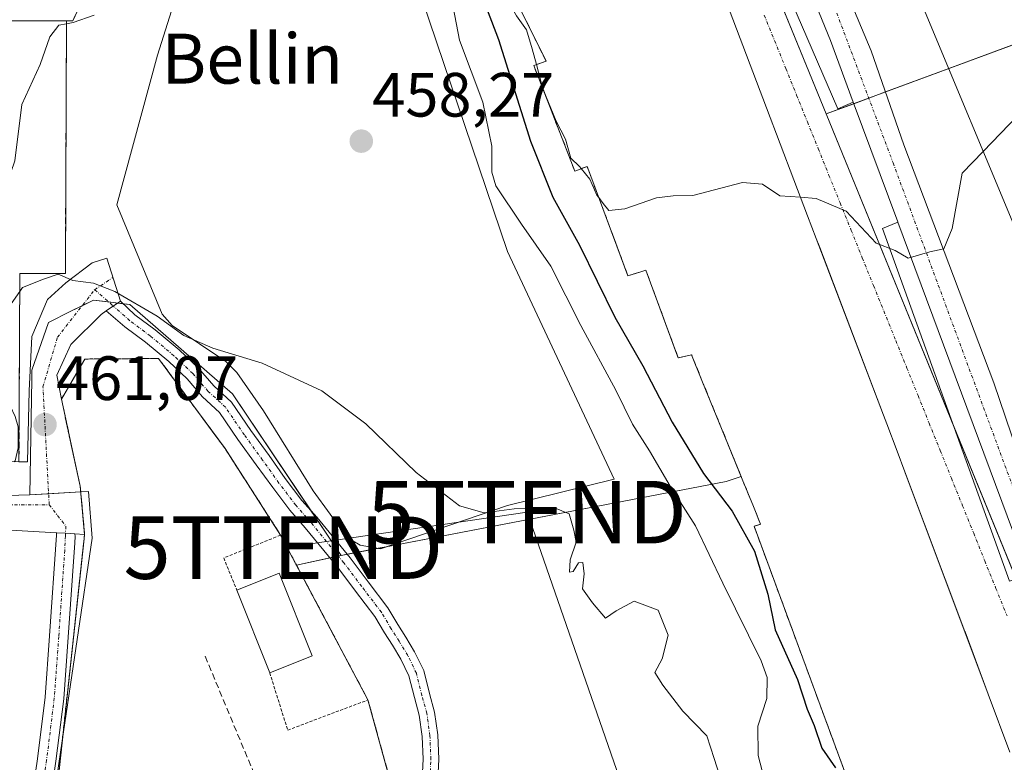
# Model space of a CAD drawing. Units: metres. Extents: x 576821 to 580283, y 4721918 to 4724270.
# Drawn here: x 579295 to 579453, y 4723610 to 4723729 of the extents above; entities that cross this region are included whole.
import ezdxf
from ezdxf.enums import TextEntityAlignment as Align

# ---------------------------------------------------------------- set-up
doc = ezdxf.new("R2010")
doc.units = ezdxf.units.M
doc.header["$MEASUREMENT"] = 0
for name, pattern in [('TRAZO_Y_PUNTO', [1, 0.5, -0.25, 0, -0.25]), ('TRAZOS', [0.75, 0.5, -0.25]), ('TRAZOSX2', [1.5, 1, -0.5])]:
    doc.linetypes.add(name, pattern=pattern)
doc.layers.get('0').update_dxf_attribs({"lineweight": 5})
for name, color, linetype, lineweight in [('Camino', 19, 'Continuous', 0), ('Camino Cxs', 19, 'Continuous', 0), ('Camino eje', 39, 'TRAZO_Y_PUNTO', 13), ('Carretera de calzada única', 19, 'Continuous', 13), ('Carretera de calzada única Cxs', 19, 'Continuous', 13), ('Carretera de calzada única eje', 19, 'TRAZO_Y_PUNTO', 0), ('Carátula', 7, 'Continuous', 5), ('Cultivos herbáceos CxS', 92, 'Continuous', 0), ('Curva de nivel maestra', 36, 'Continuous', 30), ('Curva de nivel normal', 36, 'Continuous', 0), ('Edificación', 1, 'Continuous', 13), ('Edificación Cxs', 1, 'Continuous', 13), ('Edificación industrial', 135, 'Continuous', 13), ('Edificación industrial Cxs', 135, 'Continuous', 13), ('Explanada', 19, 'Continuous', 0), ('Explanada Cxs', 19, 'Continuous', 0), ('Instalación asistencial', 254, 'TRAZOSX2', 0), ('Instalación asistencial CxS', 254, 'Continuous', 0), ('Núcleo urbano', 19, 'Continuous', 0), ('Núcleo urbano CxS', 19, 'Continuous', 0), ('Obra de contención lineal', 1, 'TRAZOSX2', 13), ('Punto de cota en terreno', 7, 'Continuous', 0), ('Recinto industrial', 135, 'TRAZOSX2', 0), ('Recinto industrial CxS', 135, 'Continuous', 0), ('Rótulo de punto de cota en terreno', 19, 'Continuous', 0), ('Tendido', 6, 'Continuous', 0), ('Texto cartográfico', 19, 'Continuous', 0), ('Torre de tendido puntual', 7, 'Continuous', 0), ('Valla', 19, 'TRAZOS', 0), ('Vía urbana Cxs', 5, 'Continuous', 0), ('Vía urbana eje', 5, 'TRAZO_Y_PUNTO', 0)]:
    doc.layers.add(name, color=color, linetype=linetype, lineweight=lineweight)
doc.styles.add('Arial', font='arial.ttf', dxfattribs={"height": 0.2})

# ---------------------------------------------------------------- blocks, each defined once
blk = doc.blocks.new('5PATER')
at = {"layer": 'Carátula', "linetype": 'Continuous', "lineweight": 5}
h = blk.add_hatch(color=250, dxfattribs=at)
edge = h.paths.add_edge_path()
edge.add_ellipse((0, 0.01), major_axis=(-1.33, -1.34), ratio=0.999422, start_angle=0, end_angle=360)
blk = doc.blocks.new('*U222')
at = {"layer": 'Carretera de calzada única Cxs', "color": 19, "linetype": 'Continuous', "lineweight": 13}
for points in [[(579422.14, 4723746.79, 443.83), (579431.69, 4723723.98, 444.34), (579436.91, 4723708.91, 444.67), (579451.33, 4723670.76, 445.41), (579456.05, 4723656.93, 445.77)], [(579455.35, 4723644.4, 446.14), (579435.97, 4723696.5, 444.85), (579435.94, 4723696.58, 444.85), (579428.81, 4723715.75, 444.45), (579425.14, 4723725.61, 444.22), (579419.51, 4723739.51, 443.89)]]:
    blk.add_polyline3d(points, dxfattribs=at)
blk = doc.blocks.new('*U236')
at = {"layer": 'Vía urbana Cxs', "color": 5, "linetype": 'Continuous', "lineweight": 0}
for points in [[(579410.72, 4723750.77, 443.56), (579426.33, 4723714.65, 444.44), (579428.81, 4723715.75, 444.45), (579435.94, 4723696.58, 444.85), (579435.97, 4723696.5, 444.85), (579433.48, 4723695.47, 444.89), (579453.85, 4723638.98, 446.29)], [(579453.88, 4723611.57, 447.52), (579450.44, 4723620.88, 447.03), (579446.71, 4723630.83, 446.66), (579446.69, 4723630.89, 446.66), (579437.07, 4723656.51, 446.32), (579435.85, 4723659.78, 446.17), (579434.2, 4723664.18, 445.86), (579434.19, 4723664.19, 445.86), (579433.67, 4723665.58, 445.76), (579423.44, 4723692.45, 445.36), (579422.89, 4723693.87, 445.34), (579421.5, 4723697.54, 445.25), (579414.9, 4723714.85, 444.74), (579408.48, 4723731.71, 444.32)]]:
    blk.add_polyline3d(points, dxfattribs=at)
blk = doc.blocks.new('*U245')
at = {"layer": 'Explanada Cxs', "color": 19, "linetype": 'Continuous', "lineweight": 0}
for points in [[(579302.78, 4723728.76, 459.27), (579277.82, 4723728.75, 460.92), (579277.64, 4723688.87, 461.41), (579247.96, 4723689, 456.66), (579247.89, 4723674.42, 456.35), (579251.6, 4723674.4, 461.23), (579251.54, 4723662.33, 452.88), (579284.38, 4723662.18, 457.03), (579284.37, 4723658.17, 459.49), (579227.52, 4723658.1, 456.95), (579226.82, 4723659.46, 455.65), (579226.07, 4723660.8, 455.07), (579225.29, 4723662.12, 453.3), (579224.47, 4723663.41, 454.46), (579223.61, 4723664.68, 454.12), (579222.72, 4723665.92, 452.29), (579221.79, 4723667.14, 452.43), (579220.82, 4723668.33, 453.4), (579219.82, 4723669.49, 453.03), (579218.79, 4723670.62, 455.57), (579217.73, 4723671.73, 458.72), (579220.22, 4723676.14, 453.67), (579220.89, 4723677.41, 453.18), (579221.5, 4723678.71, 452.98), (579222.03, 4723680.04, 453.27), (579222.49, 4723681.4, 453.23), (579222.89, 4723682.78, 453.06), (579223.2, 4723684.17, 452.89), (579223.45, 4723685.59, 452.83), (579223.62, 4723687.01, 452.78), (579223.71, 4723688.44, 452.71), (579223.73, 4723689.87, 452.55), (579223.67, 4723691.31, 452.6), (579223.19, 4723705.71, 451.64), (579223.42, 4723716.02, 450.99), (579225.58, 4723728.26, 450.16), (579230.94, 4723748.88, 449.21), (579232.91, 4723757.52, 450.25), (579233.03, 4723758.09, 450.65), (579242.79, 4723757.98, 450.05), (579295.01, 4723757.41, 451.64), (579307.69, 4723757.24, 451.29), (579308.2, 4723738.21, 456.43), (579303.79, 4723728.75, 455.91), (579302.78, 4723728.76, 459.27)], [(579271.86, 4723730.02, 456.53), (579271.96, 4723748.02, 458.62), (579241.43, 4723748.19, 453.59), (579241.32, 4723730.22, 455.03), (579241.32, 4723729.32, 454.11), (579271.85, 4723729.16, 454.68), (579271.86, 4723730.02, 456.53)]]:
    blk.add_polyline3d(points, close=True, dxfattribs=at)
blk = doc.blocks.new('5TTEND')
blk.add_text('5TTEND', height=10).set_placement((0, 0), align=Align.MIDDLE_CENTER)

msp = doc.modelspace()

# ---------------------------------------------------------------- linework, layer by layer
at = {"layer": 'Camino', "color": 19, "linetype": 'Continuous', "lineweight": 0}
for points in [[(579309.15, 4723682.31, 460.15), (579311.41, 4723683.85, 459.99)], [(579311.41, 4723683.85, 459.99), (579313.72, 4723681.68, 460.07), (579316.96, 4723679.26, 460.26), (579320.83, 4723676.04, 460.33), (579323.92, 4723673.11, 460.54), (579326.37, 4723670.26, 460.72), (579329.2, 4723667.67, 460.8), (579332.29, 4723663.12, 461.04), (579335.22, 4723659.09, 461.05), (579337.83, 4723655.45, 460.98), (579340.49, 4723651.92, 460.96), (579342.94, 4723649.16, 460.89), (579348.21, 4723642.69, 460.76), (579351.08, 4723638.87, 460.69), (579354.25, 4723634.7, 460.63), (579355.87, 4723632.01, 460.66), (579357.14, 4723630, 460.64), (579358.55, 4723627.66, 460.67), (579360.01, 4723624.64, 460.72), (579360.93, 4723620.98, 460.8), (579361.75, 4723618, 460.88), (579362.24, 4723614.32, 460.98), (579362.4, 4723610.45, 461.17), (579362.08, 4723603.97, 461.5)], [(579359.59, 4723604.13, 461.67), (579359.9, 4723610.46, 461.39), (579359.75, 4723614.1, 461.1), (579359.29, 4723617.51, 460.97), (579358.52, 4723620.35, 460.88), (579357.64, 4723623.78, 460.78), (579356.35, 4723626.47, 460.74), (579355.01, 4723628.69, 460.84), (579353.74, 4723630.7, 460.84), (579352.18, 4723633.3, 460.62), (579349.08, 4723637.36, 461.06), (579346.24, 4723641.15, 461.01), (579341.03, 4723647.54, 461.37), (579338.56, 4723650.34, 461.57), (579335.82, 4723653.96, 461.39), (579333.19, 4723657.62, 461.46), (579330.24, 4723661.69, 461.49), (579327.3, 4723666.02, 461.41), (579324.58, 4723668.52, 461.4), (579322.11, 4723671.38, 461.2), (579319.17, 4723674.17, 460.79), (579315.41, 4723677.3, 460.64), (579312.14, 4723679.74, 460.3), (579309.15, 4723682.31, 460.15)], [(579304.11, 4723646.56, 461.97), (579304.16, 4723646.11, 462), (579304.09, 4723645.11, 462.03), (579303.03, 4723630, 462.74), (579302.33, 4723620.11, 463.48), (579301.08, 4723610.12, 464.37), (579299.97, 4723602.29, 465.13), (579298.57, 4723596.54, 465.53), (579287.18, 4723568.69, 465.72)], [(579289.36, 4723581.95, 464.4), (579295.71, 4723597.47, 464.91), (579297.02, 4723602.86, 464.7), (579298.11, 4723610.52, 464), (579299.34, 4723620.4, 462.76), (579300.04, 4723630.21, 462.36), (579301.17, 4723646.32, 461.73), (579301.17, 4723646.73, 461.72)], [(579301.17, 4723646.73, 461.72), (579301.23, 4723646.72, 461.73), (579302.63, 4723646.64, 461.86), (579304.11, 4723646.56, 461.97)]]:
    msp.add_polyline3d(points, dxfattribs=at)
at = {"layer": 'Camino Cxs', "color": 19, "linetype": 'Continuous', "lineweight": 0}
for points in [[(579359.59, 4723604.13, 461.67), (579359.9, 4723610.46, 461.39), (579359.75, 4723614.1, 461.1), (579359.29, 4723617.51, 460.97), (579358.52, 4723620.35, 460.88), (579357.64, 4723623.78, 460.78), (579356.35, 4723626.47, 460.74), (579355.01, 4723628.69, 460.84), (579353.74, 4723630.7, 460.84), (579352.18, 4723633.3, 460.62), (579349.08, 4723637.36, 461.06), (579346.24, 4723641.15, 461.01), (579341.03, 4723647.54, 461.37), (579338.56, 4723650.34, 461.57), (579335.82, 4723653.96, 461.39), (579333.19, 4723657.62, 461.46), (579330.24, 4723661.69, 461.49), (579327.3, 4723666.02, 461.41), (579324.58, 4723668.52, 461.4), (579322.11, 4723671.38, 461.2), (579319.17, 4723674.17, 460.79), (579315.41, 4723677.3, 460.64), (579312.14, 4723679.74, 460.3), (579309.15, 4723682.31, 460.15), (579311.41, 4723683.85, 459.99), (579313.72, 4723681.68, 460.07), (579316.96, 4723679.26, 460.26), (579320.83, 4723676.04, 460.33), (579323.92, 4723673.11, 460.54), (579326.37, 4723670.26, 460.72), (579329.2, 4723667.67, 460.8), (579332.29, 4723663.12, 461.04), (579335.22, 4723659.09, 461.05), (579337.83, 4723655.45, 460.98), (579340.49, 4723651.92, 460.96), (579342.94, 4723649.16, 460.89), (579348.21, 4723642.69, 460.76), (579351.08, 4723638.87, 460.69), (579354.25, 4723634.7, 460.63), (579355.87, 4723632.01, 460.66), (579357.14, 4723630, 460.64), (579358.55, 4723627.66, 460.67), (579360.01, 4723624.64, 460.72), (579360.93, 4723620.98, 460.8), (579361.75, 4723618, 460.88), (579362.24, 4723614.32, 460.98), (579362.4, 4723610.45, 461.17), (579362.08, 4723603.97, 461.5)], [(579289.36, 4723581.95, 464.4), (579295.71, 4723597.47, 464.91), (579297.02, 4723602.86, 464.7), (579298.11, 4723610.52, 464), (579299.34, 4723620.4, 462.76), (579300.04, 4723630.21, 462.36), (579301.17, 4723646.32, 461.73), (579301.17, 4723646.73, 461.72), (579301.17, 4723646.73, 461.72), (579301.23, 4723646.72, 461.73), (579302.63, 4723646.64, 461.86), (579304.11, 4723646.56, 461.97), (579304.16, 4723646.11, 462), (579304.09, 4723645.11, 462.03), (579303.03, 4723630, 462.74), (579302.33, 4723620.11, 463.48), (579301.08, 4723610.12, 464.37), (579299.97, 4723602.29, 465.13), (579298.57, 4723596.54, 465.53), (579287.18, 4723568.69, 465.72)]]:
    msp.add_polyline3d(points, dxfattribs=at)
at = {"layer": 'Camino eje', "color": 39, "linetype": 'TRAZO_Y_PUNTO', "lineweight": 13}
for points in [[(579307.3, 4723685.68, 460), (579310.39, 4723682.96, 460.08)], [(579360.84, 4723604.05, 461.57), (579361.15, 4723610.45, 461.23), (579360.99, 4723614.21, 461.03), (579360.52, 4723617.75, 460.92), (579359.72, 4723620.67, 460.84), (579358.82, 4723624.21, 460.75), (579357.45, 4723627.07, 460.69), (579356.07, 4723629.34, 460.69), (579354.8, 4723631.35, 460.73), (579353.22, 4723634, 460.61), (579350.08, 4723638.11, 460.82), (579347.22, 4723641.92, 460.85), (579341.98, 4723648.35, 461.08), (579339.52, 4723651.13, 461.24), (579336.82, 4723654.7, 461.13), (579334.2, 4723658.36, 461.23), (579331.27, 4723662.4, 461.24), (579328.25, 4723666.85, 461.1), (579325.47, 4723669.39, 461.05), (579323.01, 4723672.25, 460.86), (579320, 4723675.1, 460.57), (579316.19, 4723678.28, 460.44), (579312.93, 4723680.71, 460.19), (579310.39, 4723682.96, 460.08)], [(579300.01, 4723651.22, 461.47), (579302.68, 4723647.79, 461.81), (579302.61, 4723646.22, 461.88)], [(579302.61, 4723646.22, 461.88), (579302.5, 4723643.88, 461.98), (579301.54, 4723630.1, 462.59), (579300.83, 4723620.25, 463.21), (579299.6, 4723610.32, 464.18), (579298.49, 4723602.58, 464.92), (579297.14, 4723597.01, 465.49), (579285.78, 4723569.24, 465.12)]]:
    msp.add_polyline3d(points, dxfattribs=at)
at = {"layer": 'Carretera de calzada única', "color": 19, "linetype": 'Continuous', "lineweight": 13}
for points in [[(579416.32, 4723797.08, 442.41), (579412.42, 4723787.65, 442.61), (579411.26, 4723780.41, 442.8), (579411.5, 4723775.43, 442.97), (579412.76, 4723769.05, 443.22), (579414.8, 4723762.94, 443.41), (579422.14, 4723746.79, 443.83), (579431.69, 4723723.98, 444.34), (579436.91, 4723708.91, 444.67), (579451.33, 4723670.76, 445.41), (579456.05, 4723656.93, 445.77), (579488.16, 4723571.97, 447.85), (579540.32, 4723433.06, 451.45), (579547.33, 4723415.44, 451.96), (579563.1, 4723373.23, 453.24), (579575.98, 4723339.48, 454.28), (579589.07, 4723301.61, 455.48)], [(579428.81, 4723715.75, 444.45), (579425.14, 4723725.61, 444.22), (579419.51, 4723739.51, 443.89), (579413.68, 4723752.15, 443.54)], [(579435.97, 4723696.5, 444.85), (579435.94, 4723696.58, 444.85), (579428.81, 4723715.75, 444.45)], [(579456.97, 4723640, 446.23), (579455.35, 4723644.4, 446.14), (579435.97, 4723696.5, 444.85)]]:
    msp.add_polyline3d(points, dxfattribs=at)
at = {"layer": 'Carretera de calzada única eje', "color": 19, "linetype": 'TRAZO_Y_PUNTO', "lineweight": 0}
msp.add_polyline3d([(579413.39, 4723759.25, 443.42), (579425, 4723733.11, 444.08), (579435.19, 4723706.01, 444.7), (579462.48, 4723632.13, 446.45)], dxfattribs=at)
at = {"layer": 'Cultivos herbáceos CxS', "color": 92, "linetype": 'Continuous', "lineweight": 0}
for points in [[(579354.28, 4723608.31, 462.38), (579351.07, 4723619.94, 462.41), (579339.62, 4723641.55, 462.8), (579346.76, 4723643.1, 460.82), (579408.43, 4723654.96, 448.93), (579410.84, 4723655.77, 447.78), (579411.03, 4723655.3, 447.88), (579412.81, 4723650.92, 448.46), (579413.96, 4723648.09, 448.5), (579412.92, 4723647.79, 448.86), (579442.42, 4723567.82, 447.79)], [(579346.76, 4723643.1, 460.82), (579347.73, 4723643.29, 460.76), (579352.72, 4723644.25, 460.56), (579354.01, 4723644.49, 460.56), (579408.43, 4723654.96, 448.93), (579410.83, 4723655.77, 447.78)], [(579410.83, 4723655.77, 447.78), (579411.03, 4723655.3, 447.88), (579412.81, 4723650.92, 448.46), (579413.96, 4723648.09, 448.5), (579412.92, 4723647.79, 448.86), (579442.42, 4723567.82, 447.79), (579441.09, 4723567.32, 448.16), (579438.38, 4723566.3, 450.41), (579443.4, 4723553.03, 448.39), (579448.47, 4723539.65, 448.7), (579445.98, 4723538.83, 448.93), (579452.75, 4723520.57, 449.4), (579456.05, 4723511.66, 449.74)], [(579279.1, 4723454.72, 466.51), (579334.25, 4723459, 465.53), (579349.96, 4723460.22, 465.39), (579374.03, 4723462.1, 464.51), (579371.52, 4723473.7, 465.81), (579365.65, 4723500.9, 465.58), (579362.51, 4723508.25, 465.49), (579357.19, 4723519.39, 465.41), (579351.91, 4723528.79, 465.62), (579349.12, 4723538.57, 465.2), (579347.8, 4723544.96, 465.61), (579347.39, 4723550.83, 465.54), (579347.38, 4723556.09, 465.43), (579348.2, 4723561.49, 465.4), (579348.38, 4723578.14, 463.99), (579349.18, 4723580.1, 463.31), (579354.48, 4723605.23, 462.17), (579354.28, 4723608.31, 462.38), (579351.07, 4723619.94, 462.41), (579339.62, 4723641.56, 462.8), (579344.97, 4723642.71, 461.2), (579346.34, 4723643.01, 460.87), (579346.76, 4723643.1, 460.82)]]:
    msp.add_polyline3d(points, dxfattribs=at)
at = {"layer": 'Curva de nivel maestra', "color": 36, "linetype": 'Continuous', "lineweight": 30}
msp.add_polyline3d([(579364.02, 4723746.69, 450), (579372, 4723725.8, 450), (579377.12, 4723709.46, 450), (579380.69, 4723700.52, 450), (579384.93, 4723692.81, 450), (579390.6, 4723681.29, 450), (579395.08, 4723673.48, 450), (579399.79, 4723664.46, 450), (579404.82, 4723656.22, 450), (579409.4, 4723650.18, 450), (579412.98, 4723643.76, 450), (579415.11, 4723636.89, 450), (579416.28, 4723631.19, 450), (579419.87, 4723623.19, 450), (579421.43, 4723618.48, 450), (579422.52, 4723615.83, 450), (579423.76, 4723612.21, 450), (579425.97, 4723609.05, 450)], dxfattribs=at)
at = {"layer": 'Curva de nivel normal', "color": 36, "linetype": 'Continuous', "lineweight": 0}
for points in [[(579366.71, 4723748.36, 445), (579367.42, 4723746.03, 445), (579369.06, 4723742.5, 445), (579370.24, 4723740.8, 445), (579370.92, 4723738.2, 445), (579372.32, 4723735.17, 445), (579373.49, 4723732.04, 445), (579374.87, 4723729.59, 445), (579376.48, 4723727.33, 445), (579377.38, 4723724.26, 445), (579378.05, 4723721.75, 445)], [(579364.23, 4723733.53, 455), (579365.74, 4723725.66, 455), (579369.46, 4723715.71, 455), (579370.89, 4723708.66, 455), (579370.9, 4723704.54, 455), (579371.54, 4723702.33, 455), (579375.64, 4723696.21, 455), (579380.39, 4723689.48, 455), (579385.16, 4723679.94, 455), (579390.79, 4723669.57, 455), (579393.47, 4723664.13, 455), (579396.18, 4723659.84, 455), (579399.46, 4723654.21, 455), (579403.56, 4723647.82, 455), (579407.93, 4723638.65, 455), (579414.08, 4723626.22, 455), (579415.01, 4723623.51, 455), (579414.96, 4723620.17, 455), (579413.52, 4723615.75, 455), (579413.58, 4723611.06, 455), (579414.59, 4723607.13, 455)], [(579302.78, 4723728.3, 455), (579303.83, 4723728.48, 455), (579307.2, 4723729.66, 455)], [(579284.37, 4723660.09, 455), (579286.07, 4723660.45, 455), (579290.85, 4723661.04, 455), (579292.95, 4723661.92, 455), (579292.04, 4723663.17, 455), (579289.22, 4723664.35, 455), (579287.48, 4723666.08, 455), (579286.2, 4723670.18, 455), (579282.7, 4723680.54, 455), (579281.8, 4723686.21, 455), (579282.94, 4723690.54, 455), (579284.27, 4723695.54, 455), (579287.6, 4723698.21, 455), (579292.58, 4723700.74, 455), (579294.5, 4723706.34, 455), (579295.62, 4723715.35, 455), (579298.58, 4723721.76, 455), (579300.1, 4723726.22, 455), (579301.55, 4723728.08, 455), (579302.78, 4723728.3, 455)], [(579378.05, 4723721.75, 445), (579379.09, 4723717.88, 445)], [(579449.63, 4723707.84, 445), (579457.88, 4723716.42, 445), (579464.5, 4723716.82, 445), (579469.26, 4723718.61, 445)], [(579379.09, 4723717.88, 445), (579379.09, 4723717.86, 445), (579379.13, 4723717.76, 445)], [(579379.13, 4723717.76, 445), (579381.21, 4723712.7, 445), (579382.7, 4723709.81, 445), (579383.57, 4723706.76, 445), (579384.97, 4723705.41, 445), (579385.24, 4723705.08, 445)], [(579420.37, 4723700.49, 445), (579422.88, 4723700.31, 445), (579427.68, 4723698.27, 445), (579432.5, 4723693.13, 445), (579435.51, 4723691.95, 445), (579437.63, 4723690.75, 445), (579441.05, 4723691.76, 445), (579443.3, 4723692.24, 445), (579444.67, 4723695.47, 445), (579446.28, 4723704.35, 445), (579449.63, 4723707.84, 445)], [(579385.24, 4723705.08, 445), (579386.62, 4723703.39, 445), (579387.73, 4723700.84, 445), (579388.04, 4723700.44, 445)], [(579388.04, 4723700.44, 445), (579388.76, 4723699.52, 445), (579389.67, 4723698.36, 445), (579392.2, 4723698.63, 445), (579397.31, 4723700.42, 445), (579399.98, 4723700.74, 445), (579403.09, 4723700.79, 445), (579411.09, 4723702.85, 445), (579414.26, 4723702.59, 445), (579417.02, 4723700.73, 445), (579420.37, 4723700.49, 445)], [(579295.29, 4723685.41, 460), (579295.73, 4723686.06, 460), (579299.11, 4723687.36, 460), (579301.44, 4723688.17, 460), (579303.77, 4723687.14, 460), (579307.09, 4723686.74, 460), (579310.52, 4723685.4, 460), (579317.32, 4723681.43, 460), (579321.58, 4723678.35, 460), (579326.21, 4723676.31, 460), (579334.13, 4723673.9, 460), (579343.67, 4723669.45, 460), (579350.72, 4723664.16, 460), (579358.79, 4723656.4, 460), (579365.72, 4723651.06, 460), (579369.68, 4723649.95, 460), (579374.5, 4723650.54, 460), (579380.96, 4723650.74, 460), (579383.31, 4723649.76, 460), (579384.05, 4723647.16, 460), (579384.41, 4723645.22, 460), (579383.48, 4723642.4, 460), (579383.34, 4723640.41, 460), (579383.95, 4723640.51, 460), (579384.8, 4723641.9, 460), (579385.49, 4723641.95, 460), (579385.71, 4723640.14, 460), (579385.42, 4723637.77, 460), (579387.06, 4723635.51, 460), (579389.14, 4723633.06, 460), (579390.83, 4723634.22, 460), (579393.72, 4723635.77, 460), (579397.55, 4723634.32, 460), (579399.18, 4723630.31, 460), (579398.22, 4723626.54, 460), (579397.01, 4723624.32, 460), (579398.33, 4723622.28, 460), (579401.49, 4723618.15, 460), (579405.36, 4723614.17, 460), (579406.55, 4723610.56, 460), (579407.77, 4723606.72, 460)], [(579294.42, 4723658.12, 460), (579294.56, 4723658.27, 460), (579295.04, 4723660.33, 460), (579295.03, 4723663.7, 460), (579294.54, 4723665.37, 460), (579293.75, 4723667.08, 460), (579293.8, 4723671.54, 460), (579293.3, 4723675.54, 460), (579293.56, 4723682.88, 460), (579295.29, 4723685.41, 460)]]:
    msp.add_polyline3d(points, dxfattribs=at)
at = {"layer": 'Edificación', "color": 1, "linetype": 'Continuous', "lineweight": 13}
for points in [[(579484.45, 4723682.05, 456.06), (579463.85, 4723673.66, 453.1), (579431.25, 4723752.03, 448.75), (579424.56, 4723768.09, 450.69), (579452.48, 4723779.59, 448.29), (579456.22, 4723770.57, 448.46)], [(579330.05, 4723637.55, 467.25), (579336.83, 4723640.26, 468.86), (579342.12, 4723627.01, 467.79)], [(579335.33, 4723624.3, 466.78), (579330.05, 4723637.55, 467.25)], [(579342.12, 4723627.01, 467.79), (579335.33, 4723624.3, 466.78)]]:
    msp.add_polyline3d(points, dxfattribs=at)
at = {"layer": 'Edificación Cxs', "color": 1, "linetype": 'Continuous', "lineweight": 13}
for points in [[(579484.45, 4723682.05, 456.06), (579463.85, 4723673.66, 453.1), (579431.25, 4723752.03, 448.75), (579424.56, 4723768.09, 450.69), (579452.48, 4723779.59, 448.29), (579456.22, 4723770.57, 448.46), (579457.14, 4723768.34, 451.47), (579461.02, 4723758.98, 450.51), (579461.49, 4723757.85, 451.35), (579466.01, 4723746.96, 451.07), (579472.76, 4723730.73, 448.9), (579465.6, 4723727.43, 454.19), (579472.46, 4723710.91, 454.11), (579473.39, 4723708.67, 454.2), (579474.46, 4723706.09, 454.17), (579475.5, 4723703.6, 454.1), (579484.45, 4723682.05, 456.06)], [(579342.12, 4723627.01, 467.79), (579335.33, 4723624.3, 466.78), (579330.05, 4723637.55, 467.25), (579336.83, 4723640.26, 468.86), (579342.12, 4723627.01, 467.79)]]:
    msp.add_polyline3d(points, close=True, dxfattribs=at)
at = {"layer": 'Edificación industrial', "color": 135, "linetype": 'Continuous', "lineweight": 13}
for points in [[(579353.28, 4723782.25, 447.31), (579357.88, 4723785.26, 449.21), (579353.51, 4723792.5, 447.4), (579348.76, 4723800.38, 447.9), (579339.43, 4723815.83, 446.64), (579335.04, 4723823.11, 447.61), (579328.66, 4723833.69, 449.04), (579324, 4723841.4, 447.64), (579321.63, 4723845.33, 448.48), (579337.98, 4723854.9, 447.43), (579340.16, 4723851.38, 449.42), (579344.89, 4723843.73, 449.76), (579347.78, 4723839.05, 449.46), (579351.45, 4723833.12, 449.11), (579355.97, 4723825.82, 448.49), (579374.67, 4723795.59, 448.79), (579388.67, 4723772.29, 450.16), (579388.86, 4723771.9, 450.31), (579395.38, 4723758.65, 450.24), (579407.94, 4723733.13, 450.73), (579408.48, 4723731.71, 451.31), (579414.9, 4723714.85, 451.29)], [(579442.42, 4723567.82, 455.65), (579412.92, 4723647.79, 453.04), (579413.96, 4723648.09, 453.45), (579412.81, 4723650.92, 452.24), (579411.03, 4723655.3, 452.63), (579407.71, 4723663.45, 451.51), (579404.68, 4723670.89, 450.24), (579404.68, 4723670.89, 450.25), (579402.92, 4723675.22, 452.6), (579400.76, 4723674.76, 455.41), (579395.6, 4723688.8, 451.55), (579394.61, 4723688.5, 451.42), (579392.71, 4723687.92, 449.43), (579390.4, 4723694.12, 453.86), (579389.78, 4723695.79, 455.3), (579387.07, 4723703.04, 451.83), (579386.18, 4723705.44, 451.33), (579384.21, 4723704.68, 448.16), (579377.64, 4723721.6, 449.81), (579379.6, 4723722.32, 451.01), (579362.71, 4723756.44, 450.44)], [(579302.78, 4723728.76, 459.27), (579277.82, 4723728.75, 460.92), (579277.64, 4723688.87, 461.41), (579247.96, 4723689, 456.66), (579247.89, 4723674.42, 456.35), (579251.6, 4723674.4, 461.23), (579251.54, 4723662.33, 452.88), (579284.38, 4723662.18, 457.03), (579284.37, 4723658.17, 459.49)], [(579302.78, 4723728.76, 459.27), (579302.6, 4723688.26, 460.18), (579295.3, 4723688.29, 461.79), (579295.17, 4723658.12, 461.05), (579284.37, 4723658.17, 459.49)], [(579414.9, 4723714.85, 451.29), (579421.5, 4723697.54, 451.91), (579422.89, 4723693.87, 451.9), (579433.67, 4723665.58, 453.57), (579434.19, 4723664.19, 453.47), (579434.2, 4723664.18, 453.47), (579435.85, 4723659.78, 453.51), (579437.07, 4723656.51, 453.54), (579450.44, 4723620.88, 454.33), (579453.88, 4723611.57, 454.59)]]:
    msp.add_polyline3d(points, dxfattribs=at)
at = {"layer": 'Edificación industrial Cxs', "color": 135, "linetype": 'Continuous', "lineweight": 13}
for points in [[(579442.42, 4723567.82, 455.65), (579412.92, 4723647.79, 453.04), (579413.96, 4723648.09, 453.45), (579412.81, 4723650.92, 452.24), (579411.03, 4723655.3, 452.63), (579407.71, 4723663.45, 451.51), (579404.68, 4723670.89, 450.24), (579404.68, 4723670.89, 450.25), (579402.92, 4723675.22, 452.6), (579400.76, 4723674.76, 455.41), (579395.6, 4723688.8, 451.55), (579394.61, 4723688.5, 451.42), (579392.71, 4723687.92, 449.43), (579390.4, 4723694.12, 453.86), (579389.78, 4723695.79, 455.3), (579387.07, 4723703.04, 451.83), (579386.18, 4723705.44, 451.33), (579384.21, 4723704.68, 448.16), (579377.64, 4723721.6, 449.81), (579379.6, 4723722.32, 451.01), (579362.71, 4723756.44, 450.44)], [(579408.48, 4723731.71, 451.31), (579414.9, 4723714.85, 451.29), (579414.9, 4723714.85, 451.29), (579421.5, 4723697.54, 451.91), (579422.89, 4723693.87, 451.9), (579433.67, 4723665.58, 453.57), (579434.19, 4723664.19, 453.47), (579434.2, 4723664.18, 453.47), (579435.85, 4723659.78, 453.51), (579437.07, 4723656.51, 453.54), (579450.44, 4723620.88, 454.33), (579453.88, 4723611.57, 454.59)]]:
    msp.add_polyline3d(points, dxfattribs=at)
msp.add_polyline3d([(579284.37, 4723658.17, 459.49), (579284.38, 4723662.18, 457.03), (579251.54, 4723662.33, 452.88), (579251.6, 4723674.4, 461.23), (579247.89, 4723674.42, 456.35), (579247.96, 4723689, 456.66), (579277.64, 4723688.87, 461.41), (579277.82, 4723728.75, 460.92), (579302.78, 4723728.76, 459.27), (579302.6, 4723688.26, 460.18), (579295.3, 4723688.29, 461.79), (579295.17, 4723658.12, 461.05), (579284.37, 4723658.17, 459.49)], close=True, dxfattribs=at)
at = {"layer": 'Explanada', "color": 19, "linetype": 'Continuous', "lineweight": 0}
for points in [[(579373.44, 4723651.1, 460.02), (579353.09, 4723644.18, 460.69), (579349.83, 4723644.75, 460.65), (579347.74, 4723645.96, 460.64), (579342.29, 4723653.47, 460.69), (579334.36, 4723666.25, 460.93), (579330.05, 4723672.39, 460.19), (579328.29, 4723674.15, 460.09), (579319.73, 4723679.92, 460.22), (579318.12, 4723681.74, 460.02), (579310.84, 4723699.26, 459.21), (579317.36, 4723723.26, 457.88), (579327.33, 4723754.93, 456.93), (579342.11, 4723758.78, 456.99), (579358.63, 4723735.55, 457.53), (579373.42, 4723691.79, 459.73), (579390.52, 4723655.32, 459.42), (579373.44, 4723651.1, 460.02)], [(579307.69, 4723757.24, 451.29), (579308.2, 4723738.21, 456.43), (579303.79, 4723728.75, 455.91), (579302.78, 4723728.76, 459.27)], [(579302.78, 4723728.76, 459.27), (579277.82, 4723728.75, 460.92), (579277.64, 4723688.87, 461.41), (579247.96, 4723689, 456.66), (579247.89, 4723674.42, 456.35), (579251.6, 4723674.4, 461.23), (579251.54, 4723662.33, 452.88), (579284.38, 4723662.18, 457.03), (579284.37, 4723658.17, 459.49)]]:
    msp.add_polyline3d(points, dxfattribs=at)
at = {"layer": 'Explanada Cxs', "color": 19, "linetype": 'Continuous', "lineweight": 0}
msp.add_polyline3d([(579373.44, 4723651.1, 460.02), (579353.09, 4723644.18, 460.69), (579349.83, 4723644.75, 460.65), (579347.74, 4723645.96, 460.64), (579342.29, 4723653.47, 460.69), (579334.36, 4723666.25, 460.93), (579330.05, 4723672.39, 460.19), (579328.29, 4723674.15, 460.09), (579319.73, 4723679.92, 460.22), (579318.12, 4723681.74, 460.02), (579310.84, 4723699.26, 459.21), (579317.36, 4723723.26, 457.88), (579327.33, 4723754.93, 456.93), (579342.11, 4723758.78, 456.99), (579358.63, 4723735.55, 457.53), (579373.42, 4723691.79, 459.73), (579390.52, 4723655.32, 459.42), (579373.44, 4723651.1, 460.02)], close=True, dxfattribs=at)
at = {"layer": 'Instalación asistencial', "color": 254, "linetype": 'TRAZOSX2', "lineweight": 0}
for points in [[(579301.96, 4723668.15, 461.67), (579305.72, 4723674.57, 461.63), (579317.51, 4723674.67, 460.84), (579328.19, 4723660.21, 461.99), (579337.08, 4723646.35, 462.73)], [(579305.68, 4723646.47, 462.09), (579305.1, 4723652.97, 461.97), (579304.98, 4723654.19, 461.96), (579301.96, 4723668.15, 461.67)], [(579260.67, 4723502.01, 466.57), (579283.12, 4723556.39, 465.64), (579300.68, 4723600.19, 465.4), (579305.6, 4723645.74, 462.11), (579305.68, 4723646.47, 462.09)], [(579337.08, 4723646.35, 462.73), (579338.1, 4723644.43, 462.77), (579351.07, 4723619.94, 462.41)], [(579351.07, 4723619.94, 462.41), (579354.28, 4723608.31, 462.38), (579354.48, 4723605.23, 462.17)]]:
    msp.add_polyline3d(points, dxfattribs=at)
at = {"layer": 'Instalación asistencial CxS', "color": 254, "linetype": 'Continuous', "lineweight": 0}
msp.add_polyline3d([(579300.68, 4723600.19, 465.4), (579305.6, 4723645.74, 462.11), (579305.68, 4723646.47, 462.09), (579305.1, 4723652.97, 461.97), (579304.98, 4723654.19, 461.96), (579301.96, 4723668.15, 461.67), (579305.72, 4723674.57, 461.63), (579317.51, 4723674.67, 460.84), (579328.19, 4723660.21, 461.99), (579337.08, 4723646.35, 462.73), (579338.1, 4723644.43, 462.77), (579351.07, 4723619.94, 462.41), (579354.28, 4723608.31, 462.38)], dxfattribs=at)
at = {"layer": 'Núcleo urbano', "color": 19, "linetype": 'Continuous', "lineweight": 0}
for points in [[(579424.46, 4723713.84, 444.49), (579407.02, 4723756.56, 443.34), (579402.55, 4723767.48, 443.06), (579401.51, 4723770.03, 442.98), (579399.17, 4723775.76, 442.82), (579395.53, 4723784.68, 442.52), (579394.81, 4723786.44, 442.46), (579393.07, 4723790.69, 442.33), (579389.52, 4723799.39, 442.11), (579388.58, 4723801.69, 442.06), (579387.2, 4723804.13, 442.01), (579378.23, 4723820.08, 441.6), (579367.73, 4723838.74, 441.07), (579358.35, 4723855.42, 440.64)], [(579362.71, 4723756.44, 445.75), (579379.6, 4723722.32, 444.85), (579377.64, 4723721.6, 445.26), (579384.21, 4723704.68, 445.8), (579386.18, 4723705.44, 445.03), (579387.07, 4723703.04, 445.12), (579389.78, 4723695.79, 446.22), (579390.4, 4723694.13, 446.38), (579392.71, 4723687.92, 446.97), (579394.61, 4723688.5, 446.24), (579395.6, 4723688.8, 445.9), (579400.66, 4723675.04, 446.18), (579400.76, 4723674.76, 446.14), (579400.82, 4723674.77, 446.1), (579402.92, 4723675.22, 445.61), (579404.68, 4723670.89, 445.97), (579404.68, 4723670.89, 445.97), (579407.71, 4723663.45, 446.11), (579408.83, 4723660.7, 446.78), (579410.83, 4723655.77, 447.78)], [(579537, 4723755.4, 446.47), (579532.54, 4723753.85, 444.63), (579532.48, 4723753.83, 444.61), (579529.62, 4723752.83, 444.3), (579528.41, 4723752.41, 444.26), (579525.83, 4723751.45, 444.07), (579525.5, 4723751.33, 444.06), (579522.28, 4723750.13, 443.96), (579488.96, 4723737.77, 443.2), (579486.34, 4723736.8, 443.9), (579481.16, 4723734.88, 444.32), (579472.39, 4723731.62, 444.48), (579444.1, 4723721.13, 444.22), (579433.98, 4723717.37, 444.46), (579431.29, 4723716.38, 444.47), (579428.9, 4723715.49, 444.45), (579424.46, 4723713.84, 444.49)], [(579424.46, 4723713.84, 444.49), (579444.86, 4723663.92, 445.66), (579454.9, 4723639.32, 446.26), (579458.61, 4723630.26, 446.45), (579459.67, 4723627.66, 446.52), (579460.13, 4723626.52, 446.56)], [(579296.89, 4723652.81, 461.1), (579297.22, 4723671.29, 460.74), (579297.25, 4723672.76, 460.67), (579299.92, 4723680.43, 460.26), (579303.5, 4723682.22, 460.2), (579305.29, 4723683.11, 460.16), (579307.11, 4723684.03, 460.1), (579309.52, 4723683.73, 460.05), (579310.96, 4723683.55, 460.02), (579311.86, 4723683.43, 459.99), (579312.92, 4723683.3, 459.94), (579329.35, 4723668.99, 460.58), (579341.88, 4723650.36, 460.91), (579344.14, 4723646.99, 460.92), (579346.76, 4723643.1, 460.82)], [(579296.89, 4723652.81, 461.1), (579297.22, 4723671.29, 460.74), (579297.25, 4723672.76, 460.67), (579299.92, 4723680.43, 460.26), (579303.5, 4723682.22, 460.2), (579305.29, 4723683.11, 460.16), (579307.11, 4723684.03, 460.1), (579309.52, 4723683.73, 460.05), (579310.96, 4723683.55, 460.02), (579311.86, 4723683.43, 459.99), (579312.92, 4723683.3, 459.94), (579329.35, 4723668.99, 460.58), (579341.88, 4723650.36, 460.91), (579344.14, 4723646.99, 460.92), (579346.76, 4723643.1, 460.82)], [(579346.76, 4723643.1, 460.82), (579347.73, 4723643.29, 460.76), (579352.72, 4723644.25, 460.56), (579354.01, 4723644.49, 460.56), (579408.43, 4723654.96, 448.93), (579410.83, 4723655.77, 447.78)], [(579410.83, 4723655.77, 447.78), (579411.03, 4723655.3, 447.88), (579412.81, 4723650.92, 448.46), (579413.96, 4723648.09, 448.5), (579412.92, 4723647.79, 448.86), (579442.42, 4723567.82, 447.79), (579441.09, 4723567.32, 448.16), (579438.38, 4723566.3, 450.41), (579443.4, 4723553.03, 448.39), (579448.47, 4723539.65, 448.7), (579445.98, 4723538.83, 448.93), (579452.75, 4723520.57, 449.4), (579456.05, 4723511.66, 449.74)], [(579296.89, 4723652.81, 461.1), (579295.16, 4723652.78, 460.85), (579224.59, 4723651.36, 456.79), (579219.65, 4723651.26, 456.63), (579211.15, 4723651.09, 456.21), (579206.08, 4723650.99, 455.93), (579206.07, 4723650.99, 455.93), (579203.71, 4723650.94, 455.87), (579202.18, 4723650.91, 455.83), (579198.74, 4723650.84, 455.45), (579196.18, 4723650.79, 455.17), (579193.05, 4723650.73, 455.34)], [(579255.2, 4723488.55, 467.56), (579260.68, 4723502.01, 466.57), (579261.12, 4723503.1, 466.51), (579299.92, 4723598.47, 465.53), (579302.1, 4723613.36, 464.07), (579306.87, 4723645.86, 462.18), (579306.33, 4723653.34, 462.1), (579305.07, 4723653.27, 461.96), (579299.92, 4723652.98, 461.42), (579296.89, 4723652.81, 461.1)], [(579255.2, 4723488.55, 467.56), (579260.68, 4723502.01, 466.57), (579261.12, 4723503.1, 466.51), (579299.92, 4723598.47, 465.53), (579302.1, 4723613.36, 464.07), (579306.87, 4723645.86, 462.18), (579306.33, 4723653.34, 462.1), (579305.07, 4723653.27, 461.96), (579299.92, 4723652.98, 461.42), (579296.89, 4723652.81, 461.1)], [(579279.1, 4723454.72, 466.51), (579334.25, 4723459, 465.53), (579349.96, 4723460.22, 465.39), (579374.03, 4723462.1, 464.51), (579371.52, 4723473.7, 465.81), (579365.65, 4723500.9, 465.58), (579362.51, 4723508.25, 465.49), (579357.19, 4723519.39, 465.41), (579351.91, 4723528.79, 465.62), (579349.12, 4723538.57, 465.2), (579347.8, 4723544.96, 465.61), (579347.39, 4723550.83, 465.54), (579347.38, 4723556.09, 465.43), (579348.2, 4723561.49, 465.4), (579348.38, 4723578.14, 463.99), (579349.18, 4723580.1, 463.31), (579354.48, 4723605.23, 462.17), (579354.28, 4723608.31, 462.38), (579351.07, 4723619.94, 462.41), (579339.62, 4723641.56, 462.8), (579344.97, 4723642.71, 461.2), (579346.34, 4723643.01, 460.87), (579346.76, 4723643.1, 460.82)]]:
    msp.add_polyline3d(points, dxfattribs=at)
at = {"layer": 'Núcleo urbano CxS', "color": 19, "linetype": 'Continuous', "lineweight": 0}
for points in [[(579481.16, 4723734.88, 444.32), (579424.46, 4723713.84, 444.49), (579401.51, 4723770.03, 442.98), (579399.17, 4723775.76, 442.82), (579388.58, 4723801.69, 442.06), (579358.35, 4723855.42, 440.64), (579365.24, 4723859.56, 440.63), (579369.45, 4723861.92, 440.52), (579373.67, 4723864.29, 440.42), (579377.89, 4723866.65, 440.42), (579382.11, 4723869.01, 440.35), (579386.32, 4723871.37, 440.35), (579390.54, 4723873.74, 440.31), (579394.76, 4723876.1, 440.41), (579406.67, 4723886.82, 440.41), (579410.83, 4723890.56, 440.37), (579424.73, 4723899.11, 440.42), (579426.96, 4723901.94, 440.26), (579435.12, 4723912.31, 442.97), (579441.83, 4723916.15, 443.49), (579443.28, 4723913.64, 443.88), (579452.89, 4723919.15, 444.51), (579475.3, 4723931.98, 445.37)], [(579401.51, 4723770.03, 442.98), (579424.46, 4723713.84, 444.49), (579459.67, 4723627.66, 446.52)], [(579362.71, 4723756.44, 445.75), (579379.6, 4723722.32, 444.85), (579377.64, 4723721.6, 445.26), (579384.21, 4723704.68, 445.8), (579386.18, 4723705.44, 445.03), (579387.07, 4723703.04, 445.12), (579389.78, 4723695.79, 446.22), (579390.4, 4723694.12, 446.38), (579392.71, 4723687.92, 446.97), (579394.61, 4723688.5, 446.24), (579395.6, 4723688.8, 445.9), (579400.66, 4723675.04, 446.18), (579400.76, 4723674.76, 446.14), (579400.83, 4723674.77, 446.1), (579402.92, 4723675.22, 445.61), (579404.68, 4723670.89, 445.97), (579404.68, 4723670.89, 445.97), (579407.71, 4723663.45, 446.11), (579408.83, 4723660.69, 446.78), (579410.84, 4723655.77, 447.78), (579408.43, 4723654.96, 448.93), (579346.76, 4723643.1, 460.82), (579344.14, 4723646.99, 460.92), (579329.35, 4723668.99, 460.58), (579312.92, 4723683.3, 459.94), (579307.11, 4723684.03, 460.1), (579303.5, 4723682.22, 460.2), (579299.92, 4723680.43, 460.26), (579297.25, 4723672.76, 460.67), (579297.22, 4723671.29, 460.74), (579296.89, 4723652.81, 461.1), (579295.16, 4723652.78, 460.85)], [(579442.42, 4723567.82, 447.79), (579412.92, 4723647.79, 448.86), (579413.96, 4723648.09, 448.5), (579412.81, 4723650.92, 448.46), (579411.03, 4723655.3, 447.88), (579410.84, 4723655.77, 447.78), (579408.83, 4723660.69, 446.78), (579407.71, 4723663.45, 446.11), (579404.68, 4723670.89, 445.97), (579404.68, 4723670.89, 445.97), (579402.92, 4723675.22, 445.61), (579400.83, 4723674.77, 446.1), (579400.76, 4723674.76, 446.14), (579400.66, 4723675.04, 446.18), (579395.6, 4723688.8, 445.9), (579394.61, 4723688.5, 446.24), (579392.71, 4723687.92, 446.97), (579390.4, 4723694.12, 446.38), (579389.78, 4723695.79, 446.22), (579387.07, 4723703.04, 445.12), (579386.18, 4723705.44, 445.03), (579384.21, 4723704.68, 445.8), (579377.64, 4723721.6, 445.26), (579379.6, 4723722.32, 444.85), (579362.71, 4723756.44, 445.75)], [(579459.67, 4723627.66, 446.52), (579424.46, 4723713.84, 444.49), (579481.16, 4723734.88, 444.32)], [(579299.92, 4723598.47, 465.53), (579302.1, 4723613.36, 464.07), (579306.87, 4723645.86, 462.18), (579306.33, 4723653.34, 462.1), (579305.07, 4723653.27, 461.96), (579296.89, 4723652.81, 461.1), (579297.22, 4723671.29, 460.74), (579297.25, 4723672.76, 460.67), (579299.92, 4723680.43, 460.26), (579303.5, 4723682.22, 460.2), (579307.11, 4723684.03, 460.1), (579312.92, 4723683.3, 459.94), (579329.35, 4723668.99, 460.58), (579344.14, 4723646.99, 460.92), (579346.76, 4723643.1, 460.82), (579346.76, 4723643.1, 460.82), (579339.62, 4723641.55, 462.8), (579351.07, 4723619.94, 462.41), (579354.28, 4723608.31, 462.38)]]:
    msp.add_polyline3d(points, dxfattribs=at)
msp.add_polyline3d([(579255.2, 4723488.55, 467.56), (579251.08, 4723488.67, 467.57), (579230.06, 4723493.81, 466.68), (579191.74, 4723513.39, 464.04), (579171.98, 4723518.2, 464.28), (579173.82, 4723522.28, 464), (579178.72, 4723546.46, 462.34), (579180.24, 4723559.23, 461.42), (579184.18, 4723592.44, 459.15), (579185.32, 4723592.5, 459.14), (579184.24, 4723592.88, 459.12), (579187.4, 4723619.56, 457.43), (579193.05, 4723650.73, 455.34), (579295.16, 4723652.78, 460.85), (579296.89, 4723652.81, 461.1), (579305.07, 4723653.27, 461.96), (579306.33, 4723653.34, 462.1), (579306.87, 4723645.86, 462.18), (579302.1, 4723613.36, 464.07), (579299.92, 4723598.47, 465.53), (579261.12, 4723503.1, 466.51), (579255.2, 4723488.55, 467.56)], close=True, dxfattribs=at)
at = {"layer": 'Obra de contención lineal', "color": 1, "linetype": 'TRAZOSX2', "lineweight": 13}
msp.add_polyline3d([(579324.99, 4723626.93, 464.04), (579332.57, 4723608.77, 464.57), (579325.02, 4723590.38, 468.92)], dxfattribs=at)
at = {"layer": 'Recinto industrial', "color": 135, "linetype": 'TRAZOSX2', "lineweight": 0}
for points in [[(579442.42, 4723567.82, 447.79), (579412.92, 4723647.79, 448.86), (579413.96, 4723648.09, 448.5), (579412.81, 4723650.92, 448.46), (579411.03, 4723655.3, 447.88), (579410.84, 4723655.77, 447.78), (579408.83, 4723660.69, 446.78), (579407.71, 4723663.45, 446.11), (579404.68, 4723670.89, 445.97), (579404.68, 4723670.89, 445.97), (579402.92, 4723675.22, 445.61), (579400.76, 4723674.76, 446.14), (579395.6, 4723688.8, 445.9), (579394.61, 4723688.5, 446.24), (579392.71, 4723687.92, 446.97), (579390.4, 4723694.12, 446.38), (579389.78, 4723695.79, 446.22), (579387.07, 4723703.04, 445.12), (579386.18, 4723705.44, 445.03), (579384.21, 4723704.68, 445.8), (579377.64, 4723721.6, 445.26), (579379.6, 4723722.32, 444.85), (579362.71, 4723756.44, 445.75)], [(579308.2, 4723738.21, 451.45), (579303.79, 4723728.75, 453.92), (579302.78, 4723728.76, 453.65)], [(579302.78, 4723728.76, 453.65), (579302.6, 4723688.26, 459.85), (579295.3, 4723688.29, 459.83), (579295.17, 4723658.12, 459.2)]]:
    msp.add_polyline3d(points, dxfattribs=at)
at = {"layer": 'Recinto industrial CxS', "color": 135, "linetype": 'Continuous', "lineweight": 0}
for points in [[(579442.42, 4723567.82, 447.79), (579412.92, 4723647.79, 448.86), (579413.96, 4723648.09, 448.5), (579412.81, 4723650.92, 448.46), (579411.03, 4723655.3, 447.88), (579410.84, 4723655.77, 447.78), (579408.83, 4723660.69, 446.78), (579407.71, 4723663.45, 446.11), (579404.68, 4723670.89, 445.97), (579404.68, 4723670.89, 445.97), (579402.92, 4723675.22, 445.61), (579400.76, 4723674.76, 446.14), (579395.6, 4723688.8, 445.9), (579394.61, 4723688.5, 446.24), (579392.71, 4723687.92, 446.97), (579390.4, 4723694.12, 446.38), (579389.78, 4723695.79, 446.22), (579387.07, 4723703.04, 445.12), (579386.18, 4723705.44, 445.03), (579384.21, 4723704.68, 445.8), (579377.64, 4723721.6, 445.26), (579379.6, 4723722.32, 444.85), (579362.71, 4723756.44, 445.75)], [(579308.2, 4723738.21, 451.45), (579303.79, 4723728.75, 453.92), (579302.78, 4723728.76, 453.65), (579302.6, 4723688.26, 459.85), (579295.3, 4723688.29, 459.83), (579295.17, 4723658.12, 459.2)]]:
    msp.add_polyline3d(points, dxfattribs=at)
at = {"layer": 'Tendido', "color": 6, "linetype": 'Continuous', "lineweight": 0}
msp.add_polyline3d([(579337.51, 4723644.34, 462.99), (579376.55, 4723650.04, 459.93), (579429.37, 4723497.85, 461.29)], dxfattribs=at)
at = {"layer": 'Valla', "color": 19, "linetype": 'TRAZOS', "lineweight": 0}
for points in [[(579337.08, 4723646.35, 465.8), (579328.19, 4723660.21, 462.91), (579317.51, 4723674.67, 462.72), (579305.72, 4723674.57, 462.25), (579301.96, 4723668.15, 462.5), (579304.98, 4723654.19, 462.14), (579305.1, 4723652.97, 462.13), (579305.68, 4723646.47, 463.34), (579305.6, 4723645.74, 463.64), (579300.68, 4723600.19, 465.61), (579283.12, 4723556.39, 465.97), (579260.67, 4723502.01, 466.74)], [(579337.08, 4723646.35, 465.8), (579336.35, 4723646.06, 464.63), (579327.96, 4723642.69, 463.63), (579330.05, 4723637.55, 467.25)], [(579337.08, 4723646.35, 465.8), (579351.07, 4723619.94, 463.5)], [(579335.33, 4723624.3, 466.78), (579338.21, 4723615.1, 463.96), (579351.07, 4723619.94, 463.5)], [(579351.07, 4723619.94, 463.5), (579354.28, 4723608.31, 462.94), (579354.48, 4723605.23, 465.43)]]:
    msp.add_polyline3d(points, dxfattribs=at)
at = {"layer": 'Vía urbana Cxs', "color": 5, "linetype": 'Continuous', "lineweight": 0}
for points in [[(579414.9, 4723714.85, 444.74), (579408.48, 4723731.71, 444.32), (579407.94, 4723733.13, 444.2), (579399.57, 4723750.15, 443.72), (579399.54, 4723750.21, 443.72), (579395.38, 4723758.65, 443.75), (579388.86, 4723771.9, 443.01)], [(579413.68, 4723752.15, 443.54), (579410.72, 4723750.77, 443.56), (579426.33, 4723714.65, 444.44), (579428.81, 4723715.75, 444.45)], [(579435.97, 4723696.5, 444.85), (579435.94, 4723696.58, 444.85), (579428.81, 4723715.75, 444.45)], [(579453.88, 4723611.57, 447.52), (579450.44, 4723620.88, 447.03), (579446.71, 4723630.83, 446.66), (579446.69, 4723630.89, 446.66), (579437.07, 4723656.51, 446.32), (579435.85, 4723659.78, 446.17), (579434.2, 4723664.18, 445.86), (579434.19, 4723664.19, 445.86), (579433.67, 4723665.58, 445.76), (579423.44, 4723692.45, 445.36), (579422.89, 4723693.87, 445.34), (579421.5, 4723697.54, 445.25), (579414.9, 4723714.85, 444.74)], [(579435.97, 4723696.5, 444.85), (579433.48, 4723695.47, 444.89), (579453.85, 4723638.98, 446.29), (579456.97, 4723640, 446.23)], [(579295.17, 4723658.12, 459.2), (579296.55, 4723658.09, 460.93), (579296.78, 4723669.5, 460.76), (579297.25, 4723678.2, 460.32), (579299.72, 4723684.09, 460.09), (579302.67, 4723686.79, 459.94), (579306.9, 4723689.97, 459.63), (579309.25, 4723690.71, 459.55), (579311.41, 4723683.85, 459.99), (579309.15, 4723682.31, 460.15), (579308.31, 4723681.73, 460.21), (579303.49, 4723676.91, 460.71), (579301.25, 4723671.97, 461.07), (579301.96, 4723668.15, 461.67), (579301.96, 4723668.15, 461.67), (579304.98, 4723654.19, 461.96), (579305.1, 4723652.97, 461.97), (579305.68, 4723646.47, 462.09), (579304.11, 4723646.56, 461.97), (579302.63, 4723646.64, 461.86), (579301.23, 4723646.72, 461.73), (579301.17, 4723646.73, 461.72), (579287.37, 4723647.51, 459.73)], [(579295.17, 4723658.12, 459.2), (579296.55, 4723658.09, 460.93), (579296.78, 4723669.5, 460.76), (579297.25, 4723678.2, 460.32), (579299.72, 4723684.09, 460.09), (579302.67, 4723686.79, 459.94), (579306.9, 4723689.97, 459.63), (579309.25, 4723690.71, 459.55), (579311.41, 4723683.85, 459.99)], [(579309.15, 4723682.31, 460.15), (579311.41, 4723683.85, 459.99)], [(579309.15, 4723682.31, 460.15), (579308.31, 4723681.73, 460.21), (579303.49, 4723676.91, 460.71), (579301.25, 4723671.97, 461.07), (579301.96, 4723668.15, 461.67)], [(579301.96, 4723668.15, 461.67), (579304.98, 4723654.19, 461.96), (579305.1, 4723652.97, 461.97), (579305.68, 4723646.47, 462.09)], [(579301.17, 4723646.73, 461.72), (579287.37, 4723647.51, 459.73), (579265.14, 4723647.51, 457.29), (579265.22, 4723645.49, 457.22)], [(579301.17, 4723646.73, 461.72), (579301.23, 4723646.72, 461.73), (579302.63, 4723646.64, 461.86), (579304.11, 4723646.56, 461.97)], [(579305.68, 4723646.47, 462.09), (579304.11, 4723646.56, 461.97)]]:
    msp.add_polyline3d(points, dxfattribs=at)
at = {"layer": 'Vía urbana eje', "color": 5, "linetype": 'TRAZO_Y_PUNTO', "lineweight": 0}
for points in [[(579414.55, 4723729.68, 444.32), (579418.01, 4723721.14, 444.49), (579419.73, 4723716.85, 444.53), (579421.46, 4723712.58, 444.58), (579423.19, 4723708.3, 444.62), (579424.92, 4723704.01, 444.68), (579426.71, 4723699.6, 444.92), (579428.48, 4723695.19, 445.06), (579430.26, 4723690.77, 445.12), (579432.05, 4723686.36, 445.2), (579435.62, 4723677.54, 445.32), (579437.39, 4723673.13, 445.41), (579439.19, 4723668.72, 445.5), (579440.96, 4723664.3, 445.69), (579442.75, 4723659.89, 445.88), (579444.53, 4723655.48, 446.01), (579446.32, 4723651.06, 446.1), (579448.1, 4723646.65, 446.21), (579449.87, 4723642.24, 446.27), (579451.66, 4723637.82, 446.35), (579453.44, 4723633.41, 446.44)], [(579307.3, 4723685.68, 460), (579310.22, 4723687.64, 459.82)], [(579300.01, 4723651.22, 461.47), (579299.01, 4723670.11, 461.04), (579301.33, 4723678.07, 460.41), (579307.3, 4723685.68, 460)], [(579220.5, 4723654.86, 456.41), (579225.14, 4723650.89, 456.83), (579300.01, 4723651.22, 461.47)]]:
    msp.add_polyline3d(points, dxfattribs=at)

# ---------------------------------------------------------------- block references
at = {"layer": 'Carretera de calzada única Cxs', "color": 19, "linetype": 'Continuous', "lineweight": 13}
msp.add_blockref('*U222', (0, 0), dxfattribs=at)
at = {"layer": 'Explanada Cxs', "color": 19, "linetype": 'Continuous', "lineweight": 0}
msp.add_blockref('*U245', (0, 0), dxfattribs=at)
at = {"layer": 'Punto de cota en terreno', "linetype": 'Continuous', "lineweight": 0}
for p in [(579350, 4723709.48, 458.27), (579299.34, 4723664.06, 461.07)]:
    msp.add_blockref('5PATER', p, dxfattribs=at)
at = {"layer": 'Torre de tendido puntual', "linetype": 'Continuous', "lineweight": 0}
for p in [(579376.55, 4723650.04, 459.84), (579337.51, 4723644.34, 462.46)]:
    msp.add_blockref('5TTEND', p, dxfattribs=at)
at = {"layer": 'Vía urbana Cxs', "color": 5, "linetype": 'Continuous', "lineweight": 0}
msp.add_blockref('*U236', (0, 0), dxfattribs=at)

# ---------------------------------------------------------------- texts
at = {"layer": 'Rótulo de punto de cota en terreno', "color": 19, "linetype": 'Continuous', "lineweight": 0, "style": 'Arial'}
for s, p in [('458,27', (579351.76, 4723711.24)), ('461,07', (579301.1, 4723665.82))]:
    msp.add_text(s, height=7, dxfattribs=at).set_placement(p, align=Align.BOTTOM_LEFT)
at = {"layer": 'Texto cartográfico', "color": 19, "linetype": 'Continuous', "lineweight": 0, "style": 'Arial'}
msp.add_text('Bellin', height=8, dxfattribs=at).set_placement((579332.54, 4723722.71), align=Align.MIDDLE_CENTER)

doc.saveas('drawing.dxf')
